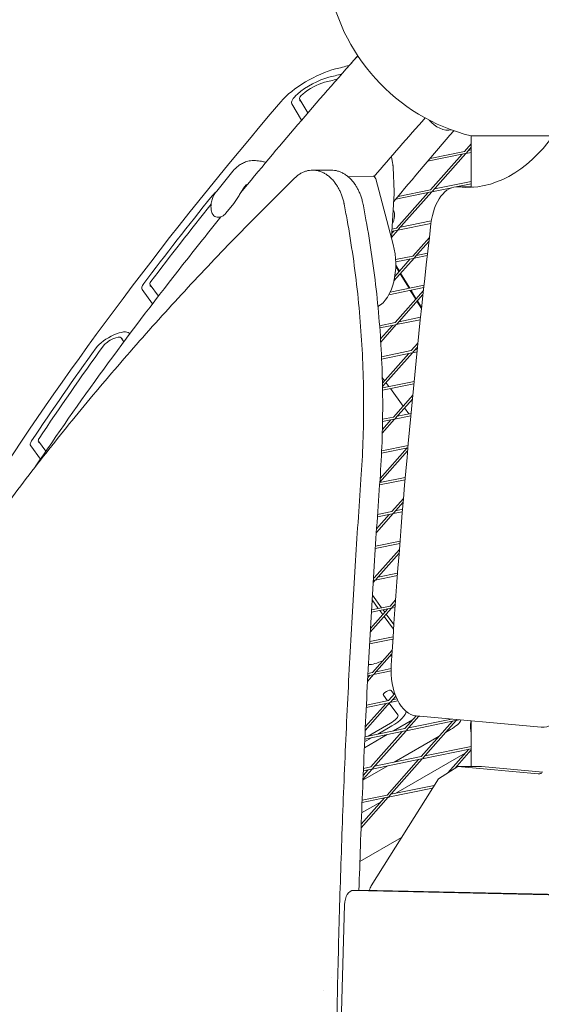
# Model space of a CAD drawing. Units: millimetres. Extents: x -5082 to 9699, y -5301 to 5772.
# Drawn here: x -1612 to -1271, y 1539 to 2184 of the extents above; entities that cross this region are included whole.
import ezdxf

# ---------------------------------------------------------------- set-up
doc = ezdxf.new("R2010")
doc.units = ezdxf.units.MM
doc.header["$MEASUREMENT"] = 0
doc.layers.add('BEM-SI-MIN', color=7, linetype='Continuous')
doc.dimstyles.new('Europa 1-100', dxfattribs={"dimscale": 50, "dimtxt": 3.5, "dimasz": 4, "dimexe": 2, "dimexo": 3, "dimgap": 2, "dimtad": 0, "dimlfac": 0.001, "dimzin": 0, "dimtxsty": 'Standard', "dimcen": 0, "dimadec": 0, "dimazin": 0, "dimtfac": 1, "dimtofl": 0, "dimtmove": 0, "dimatfit": 3, "dimfxl": 2, "dimfxlon": 1, "dimtolj": 1, "dimtzin": 0, "dimlwd": -1, "dimlwe": -1, "dimarcsym": 0})

# ---------------------------------------------------------------- blocks, each defined once
blk = doc.blocks.new('*D1')
at = {"layer": 'BEM-SI-MIN', "color": 0, "transparency": 16777216}
for p, q in [((-1889.94, -4394), (-1889.94, -4594)), ((7698.59, -4394), (7698.59, -4594)), ((-1689.94, -4494), (2439.74, -4494)), ((7498.59, -4494), (3368.91, -4494))]:
    blk.add_line(p, q, dxfattribs=at)
for points in [[(-1689.94, -4460.66), (-1689.94, -4527.33), (-1889.94, -4494)], [(7498.59, -4460.66), (7498.59, -4527.33), (7698.59, -4494)]]:
    blk.add_solid(points, dxfattribs=at)
at = {"layer": 'Defpoints', "color": 0, "transparency": 16777216}
for p in [(7698.59, 3468.38), (-1889.94, 1400.97), (7698.59, -4494)]:
    blk.add_point(p, dxfattribs=at)
at = {"layer": 'BEM-SI-MIN', "color": 0, "transparency": 16777216, "insert": (2904.33, -4494), "char_height": 175, "attachment_point": 5}
blk.add_mtext('\\A1;9,59m', dxfattribs=at)
blk = doc.blocks.new('*D2')
at = {"layer": 'BEM-SI-MIN', "color": 0, "transparency": 16777216}
for p, q in [((-3389.94, -5068), (-3389.94, -5268)), ((9698.59, -5068), (9698.59, -5268)), ((-3189.94, -5168), (2645.99, -5168)), ((9498.59, -5168), (3662.66, -5168))]:
    blk.add_line(p, q, dxfattribs=at)
for points in [[(-3189.94, -5134.66), (-3189.94, -5201.33), (-3389.94, -5168)], [(9498.59, -5134.66), (9498.59, -5201.33), (9698.59, -5168)]]:
    blk.add_solid(points, dxfattribs=at)
at = {"layer": 'Defpoints', "color": 0, "transparency": 16777216}
for p in [(9698.59, 3870.23), (-3389.94, 1400.97), (-3389.94, -5168)]:
    blk.add_point(p, dxfattribs=at)
at = {"layer": 'BEM-SI-MIN', "color": 0, "transparency": 16777216, "insert": (3154.33, -5168), "char_height": 175, "attachment_point": 5}
blk.add_mtext('\\A1;13,09m', dxfattribs=at)
blk = doc.blocks.new('*D3')
at = {"layer": 'BEM-SI-MIN', "color": 0, "transparency": 16777216}
for p, q in [((-4361, 4272.08), (-4561, 4272.08)), ((-4461, 4072.08), (-4461, 1823.41)), ((-4461, -1325.26), (-4461, 923.41)), ((-4361, -1525.26), (-4561, -1525.26))]:
    blk.add_line(p, q, dxfattribs=at)
for points in [[(-4494.34, 4072.08), (-4427.67, 4072.08), (-4461, 4272.08)], [(-4494.34, -1325.26), (-4427.67, -1325.26), (-4461, -1525.26)]]:
    blk.add_solid(points, dxfattribs=at)
at = {"layer": 'Defpoints', "color": 0, "transparency": 16777216}
for p in [(7681.74, 4272.08), (-4461, -1525.26), (-160.42, -1525.26)]:
    blk.add_point(p, dxfattribs=at)
at = {"layer": 'BEM-SI-MIN', "color": 0, "transparency": 16777216, "insert": (-4461, 1373.41), "char_height": 175, "attachment_point": 5, "rotation": 90}
blk.add_mtext('\\A1;5,80m', dxfattribs=at)
blk = doc.blocks.new('*D4')
at = {"layer": 'BEM-SI-MIN', "color": 0, "transparency": 16777216}
for p, q in [((-4867, 5772.08), (-5067, 5772.08)), ((-4967, 5572.08), (-4967, 1804.62)), ((-4967, -2833.67), (-4967, 933.79)), ((-4867, -3033.67), (-5067, -3033.67))]:
    blk.add_line(p, q, dxfattribs=at)
for points in [[(-5000.34, 5572.08), (-4933.67, 5572.08), (-4967, 5772.08)], [(-5000.34, -2833.67), (-4933.67, -2833.67), (-4967, -3033.67)]]:
    blk.add_solid(points, dxfattribs=at)
at = {"layer": 'Defpoints', "color": 0, "transparency": 16777216}
for p in [(5141.58, 5772.08), (-4967, -3033.67), (-2.86, -3033.67)]:
    blk.add_point(p, dxfattribs=at)
at = {"layer": 'BEM-SI-MIN', "color": 0, "transparency": 16777216, "insert": (-4967, 1369.21), "char_height": 175, "attachment_point": 5, "rotation": 90}
blk.add_mtext('\\A1;8,81m', dxfattribs=at)

msp = doc.modelspace()

# ---------------------------------------------------------------- linework, layer by layer
at = {"color": 7, "lineweight": 0}
for p, q in [((-1427.884, 2117.964), (-1434.341, 2128.53)), ((-1429.154, 2131.544), (-1423.776, 2122.745)), ((-1316.892, 2107.618), (-1316.892, 2074.253)), ((-1321.25, 2097.536), (-1316.892, 2102.451)), ((-1345.483, 2091.046), (-1320.95, 2096.067)), ((-1343.91, 2092.899), (-1321.25, 2097.536)), ((-1343.504, 2072.441), (-1322.909, 2095.666)), ((-1342.382, 2071.446), (-1320.46, 2096.167)), ((-1320.46, 2096.167), (-1316.892, 2096.897)), ((-1320.128, 2096.541), (-1316.892, 2100.19)), ((-1318.801, 2098.038), (-1316.892, 2098.428)), ((-1483.44, 2071.586), (-1472.882, 2084.491)), ((-1420.698, 2085.252), (-1408.483, 2085.252)), ((-1381.078, 2081.347), (-1397.443, 2080.917)), ((-1368.045, 2087.27), (-1367.398, 2071)), ((-1367.946, 2036.55), (-1379.442, 2079.545)), ((-1341.055, 2072.942), (-1316.892, 2077.887)), ((-1326.982, 2074.291), (-1316.892, 2076.356)), ((-1369.163, 2041.103), (-1367.408, 2069.997)), ((-1366.269, 2066.251), (-1343.203, 2070.971)), ((-1365.757, 2047.345), (-1345.163, 2070.57)), ((-1364.741, 2068.095), (-1343.504, 2072.441)), ((-1364.635, 2046.35), (-1342.713, 2071.072)), ((-1342.713, 2071.072), (-1329.53, 2073.769)), ((-1318.065, 2074.321), (-1326.203, 2074.321)), ((-1477.48, 2057.049), (-1472.291, 2063.392)), ((-1364.967, 2045.976), (-1343.273, 2050.416)), ((-1363.308, 2047.847), (-1343.057, 2051.991)), ((-1369.154, 2041.254), (-1364.967, 2045.976)), ((-1369.007, 2043.681), (-1367.416, 2045.475)), ((-1368.916, 2045.168), (-1365.457, 2045.876)), ((-1368.822, 2046.718), (-1365.757, 2047.345)), ((-1355.151, 2028.974), (-1344.344, 2041.162)), ((-1354.029, 2027.979), (-1344.641, 2038.565)), ((-1352.702, 2029.476), (-1345.507, 2030.948)), ((-1367.478, 2012.812), (-1354.361, 2027.605)), ((-1366.92, 2015.702), (-1356.81, 2027.104)), ((-1366.384, 2026.676), (-1355.151, 2028.974)), ((-1366.319, 2025.158), (-1354.85, 2027.505)), ((-1354.361, 2027.605), (-1345.684, 2029.381)), ((-1364.239, 2018.726), (-1366.32, 2022.129)), ((-1366.302, 2022.959), (-1363.928, 2019.076)), ((-1357.637, 2007.924), (-1363.421, 2017.387)), ((-1363.11, 2017.738), (-1357.171, 2008.02)), ((-1525.335, 1997.841), (-1532.162, 2007.146)), ((-1527.006, 2010.207), (-1521.555, 2002.778)), ((-1370.793, 2003.701), (-1348.01, 2008.363)), ((-1369.944, 2005.406), (-1347.84, 2009.929)), ((-1366.798, 1985.508), (-1348.217, 2006.462)), ((-1353.265, 2000.77), (-1356.806, 2006.563)), ((-1356.339, 2006.659), (-1352.954, 2001.12)), ((-1365.676, 1984.513), (-1348.495, 2003.888)), ((-1349.49, 1994.594), (-1352.447, 1999.432)), ((-1352.136, 1999.782), (-1349.412, 1995.326)), ((-1376.862, 1983.448), (-1366.798, 1985.508)), ((-1366.008, 1984.139), (-1350.253, 1987.363)), ((-1364.349, 1986.009), (-1350.089, 1988.927)), ((-1540.769, 1978.522), (-1540.357, 1977.96)), ((-1376.748, 1981.941), (-1366.498, 1984.038)), ((-1376.256, 1974.842), (-1368.457, 1983.637)), ((-1376.124, 1972.731), (-1366.008, 1984.139)), ((-1544.087, 1972.955), (-1545.925, 1975.46)), ((-1356.192, 1967.137), (-1351.838, 1972.047)), ((-1375.608, 1963.163), (-1356.192, 1967.137)), ((-1375.539, 1961.647), (-1355.891, 1965.667)), ((-1374.977, 1943.691), (-1355.401, 1965.768)), ((-1355.401, 1965.768), (-1352.413, 1966.379)), ((-1355.07, 1966.142), (-1352.098, 1969.493)), ((-1353.743, 1967.638), (-1352.255, 1967.943)), ((-1375.021, 1945.903), (-1357.851, 1965.266)), ((-1373.638, 1947.463), (-1375.106, 1949.465)), ((-1374.961, 1942.754), (-1354.338, 1946.975)), ((-1370.807, 1943.605), (-1372.73, 1946.226)), ((-1374.937, 1941.228), (-1354.49, 1945.413)), ((-1361.459, 1930.865), (-1369.83, 1942.273)), ((-1367.839, 1923.67), (-1355.214, 1937.908)), ((-1366.717, 1922.675), (-1355.456, 1935.374)), ((-1357.703, 1925.745), (-1360.552, 1929.628)), ((-1375.113, 1913.207), (-1367.049, 1922.301)), ((-1375.054, 1915.534), (-1369.498, 1921.8)), ((-1374.953, 1920.684), (-1367.538, 1922.201)), ((-1374.93, 1922.219), (-1367.839, 1923.67)), ((-1367.049, 1922.301), (-1356.485, 1924.463)), ((-1365.39, 1924.172), (-1356.339, 1926.024)), ((-1356.516, 1924.128), (-1356.726, 1924.414)), ((-1599.939, 1907.834), (-1595.153, 1901.312)), ((-1598.712, 1896.073), (-1605.095, 1904.773)), ((-1376.742, 1881.038), (-1358.577, 1901.522)), ((-1376.566, 1883.498), (-1358.891, 1903.429)), ((-1375.597, 1900.01), (-1358.398, 1903.53)), ((-1375.527, 1901.556), (-1358.258, 1905.09)), ((-1376.873, 1879.208), (-1360.23, 1882.614)), ((-1376.762, 1880.762), (-1360.096, 1884.172)), ((-1368.88, 1861.833), (-1361.261, 1870.426)), ((-1367.758, 1860.838), (-1361.468, 1867.93)), ((-1366.431, 1862.334), (-1361.853, 1863.271)), ((-1379.014, 1848.144), (-1368.089, 1860.464)), ((-1378.851, 1850.589), (-1370.539, 1859.963)), ((-1378.326, 1858.369), (-1368.579, 1860.364)), ((-1378.22, 1859.922), (-1368.88, 1861.833)), ((-1368.089, 1860.464), (-1361.981, 1861.714)), ((-1380.527, 1818.367), (-1363.944, 1837.068)), ((-1379.71, 1837.544), (-1363.651, 1840.831)), ((-1379.609, 1839.096), (-1363.53, 1842.387)), ((-1379.405, 1817.371), (-1364.135, 1834.591)), ((-1380.929, 1818.284), (-1380.527, 1818.367)), ((-1379.737, 1816.997), (-1365.242, 1819.964)), ((-1378.078, 1818.868), (-1365.126, 1821.518)), ((-1381.103, 1815.457), (-1379.737, 1816.997)), ((-1381.024, 1816.734), (-1380.226, 1816.897)), ((-1381.616, 1807.005), (-1375.618, 1798.83)), ((-1383.015, 1782.969), (-1369.13, 1798.626)), ((-1382.878, 1785.384), (-1371.579, 1798.125)), ((-1382.271, 1795.937), (-1369.62, 1798.526)), ((-1382.18, 1797.487), (-1369.921, 1799.996)), ((-1377.727, 1798.398), (-1381.799, 1803.948)), ((-1369.921, 1799.996), (-1366.409, 1803.957)), ((-1369.13, 1798.626), (-1366.752, 1799.113)), ((-1368.798, 1799.001), (-1366.584, 1801.498)), ((-1367.472, 1800.497), (-1366.643, 1800.667)), ((-1374.834, 1794.455), (-1376.75, 1797.067)), ((-1374.641, 1797.499), (-1373.506, 1795.952)), ((-1367.745, 1784.794), (-1373.926, 1793.218)), ((-1372.599, 1794.715), (-1367.538, 1787.818)), ((-1383.365, 1776.703), (-1368.08, 1779.831)), ((-1383.45, 1775.154), (-1368.184, 1778.279)), ((-1381.568, 1756.529), (-1368.66, 1771.086)), ((-1380.446, 1755.534), (-1368.819, 1768.645)), ((-1369.223, 1767.455), (-1370.559, 1766.683)), ((-1384.754, 1750.675), (-1380.777, 1755.16)), ((-1384.63, 1753.076), (-1383.227, 1754.659)), ((-1384.562, 1754.385), (-1381.267, 1755.06)), ((-1384.482, 1755.933), (-1381.568, 1756.529)), ((-1380.777, 1755.16), (-1369.392, 1757.49)), ((-1379.119, 1757.03), (-1369.386, 1759.022)), ((-1371.703, 1738.007), (-1374.424, 1741.715)), ((-1370.962, 1738.158), (-1366.938, 1742.695)), ((-1369.839, 1737.163), (-1366.346, 1741.102)), ((-1369.268, 1744.776), (-1367.378, 1742.2)), ((-1366.47, 1740.963), (-1366.06, 1740.403)), ((-1386.326, 1718.571), (-1370.171, 1736.789)), ((-1386.215, 1720.957), (-1372.62, 1736.288)), ((-1385.608, 1733.63), (-1370.661, 1736.689)), ((-1385.533, 1735.176), (-1370.962, 1738.158)), ((-1364.967, 1728.825), (-1370.521, 1736.395)), ((-1370.171, 1736.789), (-1364.864, 1737.875)), ((-1368.512, 1738.66), (-1365.554, 1739.265)), ((-1360.355, 1719.787), (-1352.982, 1728.102)), ((-1359.233, 1718.792), (-1351.127, 1727.933)), ((-1352.88, 1728.093), (-1271.124, 1720.669)), ((-1351.252, 1727.793), (-1351.024, 1727.924)), ((-1384.255, 1714.896), (-1369.816, 1723.233)), ((-1368.816, 1721.501), (-1378.059, 1716.164)), ((-1367.732, 1718.278), (-1355.36, 1725.421)), ((-1359.565, 1718.418), (-1327.195, 1725.042)), ((-1357.906, 1720.289), (-1329.947, 1726.01)), ((-1349.749, 1701.416), (-1329.154, 1724.642)), ((-1348.627, 1700.421), (-1326.705, 1725.143)), ((-1326.705, 1725.143), (-1324.765, 1725.54)), ((-1326.373, 1725.517), (-1326.235, 1725.673)), ((-1317.402, 1721.073), (-1317.402, 1721.073)), ((-1316.892, 1724.825), (-1316.892, 1694.916)), ((-1386.844, 1707.244), (-1371.84, 1715.906)), ((-1386.588, 1712.888), (-1360.055, 1718.318)), ((-1386.517, 1714.433), (-1360.355, 1719.787)), ((-1382.609, 1694.692), (-1362.014, 1717.917)), ((-1381.486, 1693.697), (-1359.565, 1718.418)), ((-1367.348, 1697.815), (-1337.831, 1714.857)), ((-1333.723, 1717.229), (-1330.453, 1719.116)), ((-1316.894, 1708.14), (-1316.894, 1716.595)), ((-1382.167, 1713.793), (-1386.665, 1711.196)), ((-1347.3, 1701.918), (-1316.892, 1708.14)), ((-1380.16, 1695.193), (-1349.749, 1701.416)), ((-1320.843, 1703.682), (-1366.164, 1677.516)), ((-1348.958, 1700.047), (-1316.892, 1706.609)), ((-1332.259, 1690.809), (-1318.548, 1706.271)), ((-1327.771, 1693.609), (-1316.892, 1705.877)), ((-1387.761, 1686.029), (-1371.456, 1695.443)), ((-1387.437, 1693.704), (-1382.609, 1694.692)), ((-1381.818, 1693.323), (-1349.448, 1699.947)), ((-1372.002, 1676.321), (-1351.408, 1699.546)), ((-1370.88, 1675.326), (-1348.958, 1700.047)), ((-1338.458, 1686.941), (-1325.676, 1694.916)), ((-1310.214, 1694.916), (-1325.676, 1694.916)), ((-1325.676, 1694.916), (-1273.273, 1690.157)), ((-1270.16, 1691.279), (-1310.214, 1694.916)), ((-1387.735, 1686.65), (-1381.818, 1693.323)), ((-1387.636, 1689.023), (-1384.267, 1692.821)), ((-1387.503, 1692.159), (-1382.308, 1693.222)), ((-1382.347, 1616.809), (-1338.458, 1686.941)), ((-1369.553, 1676.822), (-1341.153, 1682.634)), ((-1388.291, 1672.987), (-1372.002, 1676.321)), ((-1371.212, 1674.952), (-1342.252, 1680.878)), ((-1388.985, 1654.909), (-1371.212, 1674.952)), ((-1388.897, 1657.269), (-1373.661, 1674.45)), ((-1375.956, 1671.862), (-1388.621, 1664.55)), ((-1388.353, 1671.444), (-1371.702, 1674.851)), ((-1370.272, 1675.144), (-1371.848, 1674.234)), ((-1362.455, 1648.596), (-1389.766, 1632.827)), ((-1378.558, 1613.925), (-1394.02, 1613.925)), ((-975.885, 1604.366), (-1393.943, 1613.924)), ((-960.422, 1604.366), (-1378.48, 1613.924)), ((-1399.824, 1604.434), (-1401.896, 1534.475)), ((-1408.627, 1557.027), (-1408.627, 1557.027)), ((-1413.627, 1548.367), (-1413.627, 1548.367))]:
    msp.add_line(p, q, dxfattribs=at)
for centre, radius, start, end in [((-1286.896, 2228.966), 125, 343.879743, 256.116128), ((-1377.39, 2070.603), 10, 356.52448, 2.277746)]:
    msp.add_arc(centre, radius, start, end, dxfattribs=at)
at = {"color": 7, "lineweight": 0, "extrusion": (0, 0, -1)}
for centre, major_axis, ratio, start_param, end_param in [((-1310.01, 2268.969), (-186.195, -107.501), 0.3333362, -0.9059722, -0.8516303), ((-1419.061, 2135.06), (17.32, 10), 0.3333362, -2.0941992, -0.8516303), ((-1310.01, 2268.969), (-200.051, -115.501), 0.3333362, -0.8979748, -0.8516303), ((-1423.101, 2135.061), (-11.258, -6.5), 0.3333362, -0.0083381, 1.0473935), ((-1336.183, 2122.563), (-10.167, 8.805), 0.6793706, -2.6691106, -1.3243858), ((-1319.45, 2228.956), (0.001, -155), 0.5811261, -0.6738171, 0.062864), ((-1476.489, 2070.829), (11.258, 6.5), 0.3333362, -2.432454, -2.1042247), ((-1318.064, 2044.321), (0, 30), 0.5811261, 0, 0.062864), ((502.813, 2565.758), (2249.667, 1298.861), 0.3333362, -2.4732822, -2.432454), ((-1520.99, 2013.779), (-11.258, -6.5), 0.3333362, -0.0365929, 0.6683104), ((-1551.941, 1971.889), (11.258, 6.5), 0.3333362, -2.5036847, -0.0365929), ((502.813, 2565.758), (2249.667, 1298.861), 0.3333362, -2.5483107, -2.5036847), ((-1593.923, 1911.406), (-11.258, -6.5), 0.3333362, -0.0365929, 0.5932819), ((-1371.389, 1771.208), (-11.258, -6.5), 0.3333362, -1.6009618, -1.5708012), ((-1374.856, 1769.206), (-11.258, -6.5), 0.3333362, -1.4076504, -0.4314144), ((-1371.846, 1743.246), (-2.598, -1.5), 0.3333362, -0.0365929, 3.1049997), ((-1370.983, 1725.254), (11.258, 6.5), 0.3333362, 0.1717545, 1.5707915), ((-1378.393, 1609.481), (0, 10), 0.5811261, -1.1102936, -0.7483824)]:
    msp.add_ellipse(centre, major_axis=major_axis, ratio=ratio, start_param=start_param, end_param=end_param, dxfattribs=at)
at = {"color": 7, "lineweight": 0}
for centre, major_axis, ratio, start_param, end_param in [((-1419.061, 2135.06), (-25.981, -15), 0.3333362, -2.2899623, -0.7535991), ((-1310.01, 2268.969), (194.855, 112.501), 0.3333362, -2.2899623, -2.2408047), ((-1419.061, 2135.06), (-12.124, -7), 0.3333362, -2.2899623, -1.0473935), ((-1423.101, 2135.061), (-6.062, -3.5), 0.3333362, -1.0473935, 0.0083381), ((502.813, 2565.758), (-2258.327, -1303.861), 0.3333362, -0.7535991, -0.3912361), ((-1336.183, 2122.563), (10.167, -8.805), 0.6793706, -1.8172069, -0.4724821), ((-1286.892, 2107.618), (-30, 0), 0.0000001, -0.0029754, 2.4673904), ((-1380.999, 2078.348), (-0.079, 2.999), 0.5735754, -1.1753836, 0), ((-1326.203, 2044.321), (0, 30), 0.5811261, -0.062864, 1.3728854), ((-1311.312, 2228.956), (0.001, -155), 0.5811261, -0.062864, -0.0451898), ((502.813, 2565.758), (-2244.471, -1295.861), 0.3333362, -0.7045016, -0.6683104), ((538.221, 1400.956), (0.022, -3302.161), 0.5811261, -1.7687072, -1.6801491), ((-1383.516, 2024.582), (0.788, -29.99), 0.5735754, 0.2842437, 1.966209), ((-1520.99, 2013.779), (-6.062, -3.5), 0.3333362, -0.6683104, 0.0365929), ((-1551.941, 1971.889), (6.062, 3.5), 0.3333362, 0.0365929, 2.5036847), ((502.813, 2565.758), (-2244.471, -1295.861), 0.3333362, -0.6379079, -0.5932819), ((-1593.923, 1911.406), (-6.062, -3.5), 0.3333362, -0.5932819, 0.0365929), ((-1351.962, 1758.051), (0, -30), 0.5811261, -1.6801491, -0.0527224), ((-1370.983, 1725.254), (6.062, 3.5), 0.3333362, -1.5707915, 0.0365929), ((-1332.12, 1722.003), (8.66, 5), 0.3333362, -1.5707915, -0.4125131), ((-1270.206, 1750.627), (0, -30), 0.5811261, -0.0527224, 0.3612881), ((-1272.967, 1700.143), (0, -10), 0.5811261, -0.0527224, 0.3612881), ((-1394.02, 1603.925), (0, 10), 0.5811261, -0.0132892, 1.5198528), ((-1378.558, 1603.925), (0, 10), 0.5811261, -0.0132892, 0)]:
    msp.add_ellipse(centre, major_axis=major_axis, ratio=ratio, start_param=start_param, end_param=end_param, dxfattribs=at)
for points in [[(-1391.163, 2160.022), (-1417.929, 2129.901), (-1443.496, 2100.008), (-1467.818, 2070.394)], [(-1391.165, 2160.025), (-1393.009, 2157.949), (-1394.848, 2155.875), (-1396.681, 2153.801)], [(-1347.017, 2119.374), (-1358.38, 2106.579), (-1369.515, 2093.832), (-1380.42, 2081.141)], [(-1328.363, 2111.045), (-1341.846, 2095.437), (-1354.976, 2079.909), (-1367.744, 2064.469)], [(-1368.237, 2089.228), (-1368.239, 2089.246), (-1368.242, 2089.264), (-1368.244, 2089.283)], [(-1368.052, 2087.398), (-1368.049, 2087.355), (-1368.047, 2087.313), (-1368.045, 2087.27)], [(-1317.007, 1717.118), (-1316.971, 1716.938), (-1316.933, 1716.761), (-1316.892, 1716.586)]]:
    msp.add_open_spline(points, degree=3, dxfattribs=at)
for points, knots in [([(-1428.948, 2130.447), (-1428.948, 2130.447), (-1428.939, 2130.474), (-1428.918, 2130.626), (-1428.908, 2130.803), (-1428.994, 2131.198), (-1429.063, 2131.387), (-1429.164, 2131.561)], [2.79190692, 2.79190692, 2.79190692, 2.79190692, 2.88774385, 2.88774385, 3.03545979, 3.03545979, 3.1415878, 3.1415878, 3.1415878, 3.1415878]), ([(-1472.882, 2084.491), (-1472.408, 2085.07), (-1471.897, 2085.642), (-1470.772, 2086.767), (-1470.16, 2087.318), (-1468.811, 2088.376), (-1468.078, 2088.881), (-1466.442, 2089.816), (-1465.539, 2090.245), (-1463.536, 2090.952), (-1462.436, 2091.228), (-1461.25, 2091.37)], [23.3525539, 23.3525539, 23.3525539, 23.3525539, 24.7621996, 24.7621996, 26.1718454, 26.1718454, 27.5814911, 27.5814911, 28.9911368, 28.9911368, 30.4007826, 30.4007826, 30.4007826, 30.4007826]), ([(-1461.25, 2091.37), (-1459.784, 2091.545), (-1458.408, 2091.542), (-1455.762, 2091.328), (-1454.49, 2091.115), (-1452.591, 2090.672), (-1451.95, 2090.499), (-1451.312, 2090.306)], [0, 0, 0, 0, 3.2791082, 3.2791082, 6.5582164, 6.5582164, 8.2486844, 8.2486844, 8.2486844, 8.2486844]), ([(-1369.312, 2093.996), (-1369.081, 2093.257), (-1368.878, 2092.508), (-1368.517, 2090.936), (-1368.363, 2090.111), (-1368.244, 2089.283)], [0.64046243, 0.64046243, 0.64046243, 0.64046243, 0.83227619, 0.83227619, 1.04034524, 1.04034524, 1.04034524, 1.04034524]), ([(-1368.237, 2089.228), (-1368.221, 2089.106), (-1368.207, 2088.984), (-1368.178, 2088.74), (-1368.165, 2088.618), (-1368.139, 2088.374), (-1368.126, 2088.252), (-1368.103, 2088.008), (-1368.092, 2087.886), (-1368.071, 2087.642), (-1368.061, 2087.52), (-1368.052, 2087.398)], [4.980574757, 4.980574757, 4.980574757, 4.980574757, 4.990350551, 4.990350551, 5.000126345, 5.000126345, 5.009902139, 5.009902139, 5.019677933, 5.019677933, 5.029453727, 5.029453727, 5.029453727, 5.029453727]), ([(-1400.088, 2063.065), (-1400.131, 2063.286), (-1400.176, 2063.507), (-1400.42, 2064.649), (-1400.648, 2065.556), (-1401.162, 2067.323), (-1401.447, 2068.184), (-1402.068, 2069.849), (-1402.404, 2070.653), (-1403.114, 2072.192), (-1403.488, 2072.927), (-1404.266, 2074.321), (-1404.668, 2074.98), (-1405.589, 2076.369), (-1406.131, 2077.107), (-1407.269, 2078.501), (-1407.864, 2079.157), (-1409.098, 2080.376), (-1409.736, 2080.939), (-1411.046, 2081.965), (-1411.716, 2082.428), (-1413.079, 2083.249), (-1413.771, 2083.607), (-1415.164, 2084.217), (-1415.865, 2084.469), (-1417.265, 2084.867), (-1417.964, 2085.013), (-1419.345, 2085.206), (-1420.029, 2085.252), (-1421.361, 2085.252), (-1422.036, 2085.207), (-1423.398, 2085.017), (-1424.085, 2084.873), (-1425.458, 2084.479), (-1426.144, 2084.231), (-1427.504, 2083.626), (-1428.177, 2083.271), (-1429.499, 2082.456), (-1430.149, 2081.996), (-1431.279, 2081.082), (-1431.767, 2080.648), (-1432.242, 2080.184)], [7.7409202, 7.7409202, 7.7409202, 7.7409202, 8.4107248, 8.4107248, 11.2142997, 11.2142997, 14.0178746, 14.0178746, 16.8214496, 16.8214496, 19.6250245, 19.6250245, 22.4285994, 22.4285994, 25.9329695, 25.9329695, 29.4373396, 29.4373396, 32.9417097, 32.9417097, 36.4460798, 36.4460798, 39.9504499, 39.9504499, 43.45482, 43.45482, 46.9591901, 46.9591901, 50.4635602, 50.4635602, 53.9344276, 53.9344276, 57.4052949, 57.4052949, 60.8761623, 60.8761623, 64.3470297, 64.3470297, 67.817897, 67.817897, 70.5581723, 70.5581723, 70.5581723, 70.5581723]), ([(-1408.483, 2085.252), (-1407.809, 2085.252), (-1407.121, 2085.206), (-1405.729, 2085.013), (-1405.025, 2084.867), (-1403.615, 2084.468), (-1402.908, 2084.217), (-1401.504, 2083.606), (-1400.807, 2083.248), (-1399.435, 2082.426), (-1398.759, 2081.963), (-1397.439, 2080.936), (-1396.796, 2080.372), (-1395.553, 2079.151), (-1394.953, 2078.495), (-1393.806, 2077.099), (-1393.259, 2076.36), (-1392.332, 2074.97), (-1391.928, 2074.312), (-1391.146, 2072.919), (-1390.769, 2072.185), (-1390.055, 2070.647), (-1389.718, 2069.843), (-1389.093, 2068.179), (-1388.805, 2067.319), (-1388.289, 2065.553), (-1388.059, 2064.647), (-1387.814, 2063.506), (-1387.769, 2063.286), (-1387.725, 2063.065)], [150.9779562, 150.9779562, 150.9779562, 150.9779562, 154.491187, 154.491187, 158.0044944, 158.0044944, 161.5178018, 161.5178018, 165.0311093, 165.0311093, 168.5444167, 168.5444167, 172.0577241, 172.0577241, 175.5710315, 175.5710315, 179.0843389, 179.0843389, 181.8877586, 181.8877586, 184.6911782, 184.6911782, 187.4945978, 187.4945978, 190.2980174, 190.2980174, 193.101437, 193.101437, 193.7693571, 193.7693571, 193.7693571, 193.7693571]), ([(-1432.242, 2080.184), (-1444.05, 2068.645), (-1455.727, 2056.967), (-1479.081, 2033.039), (-1490.749, 2020.782), (-1513.661, 1996.076), (-1524.906, 1983.627), (-1546.907, 1958.588), (-1557.664, 1945.999), (-1578.629, 1920.732), (-1588.837, 1908.055), (-1608.655, 1882.663), (-1618.263, 1869.948), (-1636.833, 1844.533), (-1645.795, 1831.832), (-1663.031, 1806.494), (-1671.305, 1793.856), (-1687.132, 1768.691), (-1694.687, 1756.163), (-1709.049, 1731.258), (-1715.858, 1718.883), (-1728.708, 1694.33), (-1734.749, 1682.153), (-1746.052, 1658.039), (-1751.314, 1646.102), (-1761.051, 1622.508), (-1765.526, 1610.851), (-1773.693, 1587.855), (-1777.384, 1576.516), (-1783.992, 1554.191), (-1786.909, 1543.204), (-1791.904, 1521.962), (-1794.007, 1511.695), (-1795.766, 1501.621)], [2.0682024, 2.0682024, 2.0682024, 2.0682024, 73.6364333, 73.6364333, 147.2728667, 147.2728667, 220.9093, 220.9093, 294.5457333, 294.5457333, 368.1821667, 368.1821667, 441.8186, 441.8186, 515.4550333, 515.4550333, 589.0914666, 589.0914666, 662.7279, 662.7279, 736.3643333, 736.3643333, 810.0007666, 810.0007666, 883.6372, 883.6372, 957.2736333, 957.2736333, 1030.9100666, 1030.9100666, 1104.5465, 1104.5465, 1175.8228887, 1175.8228887, 1175.8228887, 1175.8228887]), ([(-1463.932, 2075.932), (-1464.498, 2075.24), (-1465.06, 2074.499), (-1466.163, 2072.948), (-1466.704, 2072.142), (-1467.776, 2070.471), (-1468.304, 2069.613), (-1469.371, 2067.855), (-1469.91, 2066.95), (-1471.018, 2065.164), (-1471.557, 2064.289), (-1472.291, 2063.392)], [-15.6417697, -15.6417697, -15.6417697, -15.6417697, -12.5134158, -12.5134158, -9.3850618, -9.3850618, -6.2567079, -6.2567079, -3.1283539, -3.1283539, 0, 0, 0, 0]), ([(-1483.44, 2071.586), (-1483.979, 2070.927), (-1484.501, 2070.196), (-1485.455, 2068.573), (-1485.887, 2067.679), (-1486.584, 2065.758), (-1486.847, 2064.731), (-1487.149, 2062.641), (-1487.188, 2061.583), (-1487.054, 2059.529), (-1486.883, 2058.535), (-1486.635, 2057.61)], [7.0482531, 7.0482531, 7.0482531, 7.0482531, 8.5793445, 8.5793445, 10.1104359, 10.1104359, 11.6415273, 11.6415273, 13.1726187, 13.1726187, 14.7037101, 14.7037101, 14.7037101, 14.7037101]), ([(-1389.061, 1882.775), (-1389.056, 1882.844), (-1389.051, 1882.913), (-1388.468, 1891.105), (-1388.037, 1899.22), (-1387.464, 1915.396), (-1387.323, 1923.457), (-1387.323, 1931.47), (-1387.323, 1939.483), (-1387.465, 1947.544), (-1388.037, 1963.72), (-1388.469, 1971.835), (-1389.624, 1988.081), (-1390.348, 1996.212), (-1392.088, 2012.449), (-1393.103, 2020.556), (-1395.418, 2036.708), (-1396.717, 2044.754), (-1398.774, 2056.199), (-1399.418, 2059.637), (-1400.088, 2063.065)], [-48.28294, -48.28294, -48.28294, -48.28294, -48.0792809, -48.0792809, -24.0396404, -24.0396404, 0, 0, 0, 24.0396404, 24.0396404, 48.0792809, 48.0792809, 72.1189213, 72.1189213, 96.1585617, 96.1585617, 120.1982021, 120.1982021, 130.5580194, 130.5580194, 130.5580194, 130.5580194]), ([(-1387.725, 2063.065), (-1387.051, 2059.637), (-1386.401, 2056.199), (-1384.33, 2044.756), (-1383.021, 2036.711), (-1380.69, 2020.56), (-1379.667, 2012.454), (-1377.915, 1996.217), (-1377.185, 1988.087), (-1376.021, 1971.841), (-1375.587, 1963.725), (-1375.01, 1947.547), (-1374.867, 1939.485), (-1374.867, 1931.47), (-1374.867, 1923.455), (-1375.009, 1915.394), (-1375.586, 1899.216), (-1376.021, 1891.1), (-1376.608, 1882.91), (-1376.612, 1882.843), (-1376.617, 1882.776)], [-130.5848198, -130.5848198, -130.5848198, -130.5848198, -120.2212015, -120.2212015, -96.1769612, -96.1769612, -72.1327209, -72.1327209, -48.0884806, -48.0884806, -24.0442403, -24.0442403, 0, 0, 0, 24.0442403, 24.0442403, 48.0884806, 48.0884806, 48.2868369, 48.2868369, 48.2868369, 48.2868369]), ([(-1486.635, 2057.61), (-1486.493, 2057.082), (-1486.228, 2056.513), (-1485.493, 2055.591), (-1485.063, 2055.225), (-1484.137, 2054.689), (-1483.646, 2054.523), (-1482.631, 2054.336), (-1482.125, 2054.347), (-1481.019, 2054.503), (-1480.47, 2054.703), (-1479.429, 2055.235), (-1478.946, 2055.577), (-1478.139, 2056.301), (-1477.807, 2056.65), (-1477.48, 2057.049)], [23.8819096, 23.8819096, 23.8819096, 23.8819096, 25.061431, 25.061431, 26.0621789, 26.0621789, 27.1025138, 27.1025138, 28.3745888, 28.3745888, 30.2171913, 30.2171913, 32.1493104, 32.1493104, 33.5425054, 33.5425054, 33.5425054, 33.5425054]), ([(-1367.196, 2057.061), (-1367.138, 2056.419), (-1367.124, 2055.729), (-1367.218, 2054.308), (-1367.327, 2053.578), (-1367.667, 2052.155), (-1367.898, 2051.464), (-1368.314, 2050.485), (-1368.469, 2050.161), (-1368.632, 2049.852)], [0.3590856, 0.3590856, 0.3590856, 0.3590856, 0.7766307, 0.7766307, 1.1941758, 1.1941758, 1.6117209, 1.6117209, 1.8334709, 1.8334709, 1.8334709, 1.8334709]), ([(-1368.079, 2058.948), (-1368.074, 2058.943), (-1368.069, 2058.938), (-1367.909, 2058.776), (-1367.76, 2058.59), (-1367.506, 2058.176), (-1367.403, 2057.949), (-1367.257, 2057.496), (-1367.214, 2057.27), (-1367.196, 2057.061)], [0.37944677, 0.37944677, 0.37944677, 0.37944677, 0.38582767, 0.38582767, 0.5787415, 0.5787415, 0.77165533, 0.77165533, 0.96456916, 0.96456916, 0.96456916, 0.96456916]), ([(-1480.638, 2054.667), (-1489.973, 2043.129), (-1499.116, 2031.635), (-1542.31, 1976.385), (-1573.709, 1933.272), (-1602.13, 1891.007)], [4.52157609, 4.52157609, 4.52157609, 4.52157609, 4.54572638, 4.54572638, 4.6381406, 4.6381406, 4.6381406, 4.6381406]), ([(-1526.837, 2009.165), (-1526.837, 2009.165), (-1526.831, 2009.185), (-1526.812, 2009.299), (-1526.798, 2009.437), (-1526.852, 2009.818), (-1526.926, 2010.06), (-1527.053, 2010.279)], [2.79190692, 2.79190692, 2.79190692, 2.79190692, 2.87426362, 2.87426362, 3.00792571, 3.00792571, 3.1415878, 3.1415878, 3.1415878, 3.1415878]), ([(-1545.61, 1975.03), (-1545.424, 1974.836), (-1545.238, 1974.732), (-1545.059, 1974.653), (-1545.021, 1974.646), (-1545.021, 1974.646)], [0.08192509, 0.08192509, 0.08192509, 0.08192509, 0.23941711, 0.23941711, 0.34967602, 0.34967602, 0.34967602, 0.34967602]), ([(-1599.77, 1906.792), (-1599.77, 1906.792), (-1599.758, 1906.83), (-1599.74, 1907.001), (-1599.736, 1907.142), (-1599.801, 1907.498), (-1599.873, 1907.712), (-1599.985, 1907.906)], [2.79190692, 2.79190692, 2.79190692, 2.79190692, 2.90427503, 2.90427503, 3.02293141, 3.02293141, 3.1415878, 3.1415878, 3.1415878, 3.1415878]), ([(-1389.055, 919.148), (-1390.374, 937.61), (-1391.645, 956.536), (-1394.079, 995.441), (-1395.24, 1015.432), (-1397.402, 1055.91), (-1398.402, 1076.396), (-1400.223, 1117.624), (-1401.044, 1138.367), (-1402.496, 1179.872), (-1403.127, 1200.635), (-1404.196, 1241.94), (-1404.635, 1262.483), (-1405.325, 1303.109), (-1405.576, 1323.193), (-1405.905, 1362.662), (-1405.983, 1382.046), (-1405.983, 1419.876), (-1405.906, 1439.261), (-1405.577, 1478.729), (-1405.326, 1498.813), (-1404.636, 1539.44), (-1404.198, 1559.983), (-1403.129, 1601.288), (-1402.498, 1622.051), (-1401.047, 1663.555), (-1400.226, 1684.298), (-1398.406, 1725.527), (-1397.406, 1746.013), (-1395.245, 1786.491), (-1394.084, 1806.482), (-1391.65, 1845.387), (-1390.379, 1864.313), (-1389.061, 1882.775)], [1.006784, 1.006784, 1.006784, 1.006784, 56.7448002, 56.7448002, 113.4896003, 113.4896003, 170.2344005, 170.2344005, 226.9792007, 226.9792007, 283.7240009, 283.7240009, 340.468801, 340.468801, 397.2136012, 397.2136012, 453.9584014, 453.9584014, 510.7032015, 510.7032015, 567.4480017, 567.4480017, 624.1928019, 624.1928019, 680.9376021, 680.9376021, 737.6824022, 737.6824022, 794.4272024, 794.4272024, 851.1720026, 851.1720026, 906.9100188, 906.9100188, 906.9100188, 906.9100188]), ([(-1376.617, 1882.776), (-1377.946, 1864.313), (-1379.225, 1845.388), (-1381.677, 1806.484), (-1382.846, 1786.492), (-1385.023, 1746.015), (-1386.031, 1725.529), (-1387.865, 1684.301), (-1388.691, 1663.558), (-1389.761, 1633.177), (-1390.08, 1623.546), (-1390.378, 1613.925)], [1.0068214, 1.0068214, 1.0068214, 1.0068214, 56.7456414, 56.7456414, 113.4912828, 113.4912828, 170.2369243, 170.2369243, 226.9825657, 226.9825657, 253.3109261, 253.3109261, 253.3109261, 253.3109261]), ([(-1364.808, 1728.581), (-1364.816, 1728.592), (-1364.824, 1728.603), (-1364.84, 1728.626), (-1364.847, 1728.637), (-1364.863, 1728.66), (-1364.87, 1728.671), (-1364.885, 1728.695), (-1364.892, 1728.706), (-1364.907, 1728.73), (-1364.914, 1728.742), (-1364.921, 1728.754)], [6.24659724, 6.24659724, 6.24659724, 6.24659724, 6.253915825, 6.253915825, 6.26123441, 6.26123441, 6.268552995, 6.268552995, 6.27587158, 6.27587158, 6.283190165, 6.283190165, 6.283190165, 6.283190165]), ([(-1317.402, 1721.073), (-1317.402, 1721.073), (-1317.402, 1721.074), (-1317.402, 1721.074), (-1317.402, 1721.075), (-1317.402, 1721.099), (-1317.402, 1721.122), (-1317.402, 1721.176), (-1317.402, 1721.207), (-1317.399, 1721.57), (-1317.388, 1721.901), (-1317.318, 1723.104), (-1317.21, 1723.976), (-1317.045, 1724.839)], [0, 0, 0, 0, 0.0008238, 0.0008238, 0.0028282, 0.0028282, 0.0883519, 0.0883519, 0.2023835, 0.2023835, 1.418969, 1.418969, 4.6296624, 4.6296624, 4.6296624, 4.6296624]), ([(-1317.007, 1717.118), (-1317.233, 1718.239), (-1317.363, 1719.378), (-1317.399, 1720.682), (-1317.402, 1720.848), (-1317.402, 1721.029), (-1317.402, 1721.044), (-1317.402, 1721.063), (-1317.402, 1721.067), (-1317.402, 1721.071), (-1317.402, 1721.072), (-1317.402, 1721.072), (-1317.402, 1721.072), (-1317.402, 1721.073), (-1317.402, 1721.073), (-1317.402, 1721.073)], [23.0010043, 23.0010043, 23.0010043, 23.0010043, 27.1836412, 27.1836412, 27.7925379, 27.7925379, 27.8496191, 27.8496191, 27.862861, 27.862861, 27.8645163, 27.8645163, 27.8653439, 27.8653439, 27.8655508, 27.8655508, 27.8655508, 27.8655508])]:
    msp.add_open_spline(points, degree=3, knots=knots, dxfattribs=at)

# ---------------------------------------------------------------- dimensions: what is measured, and where the dimension line sits
at = {"layer": 'BEM-SI-MIN', "color": 7}
for base, p1, p2, picture, middle in [((-4967.003, -3033.673), (5141.583, 5772.083), (-2.857, -3033.673), '*D4', (-4967.003, 1369.205)), ((-4461.003, -1525.261), (7681.743, 4272.083), (-160.419, -1525.261), '*D3', (-4461.003, 1373.411))]:
    dim = msp.add_linear_dim(base=base, p1=p1, p2=p2, angle=90, dimstyle='Europa 1-100', override={"dimpost": 'm'}, dxfattribs=at)
    dim.commit()
    dim.dimension.update_dxf_attribs({"geometry": picture, "text_midpoint": middle})
for base, p1, p2, picture, middle in [((-3389.94, -5167.996), (9698.593, 3870.233), (-3389.94, 1400.966), '*D2', (3154.327, -5167.996)), ((7698.593, -4493.996), (-1889.94, 1400.967), (7698.593, 3468.383), '*D1', (2904.327, -4493.996))]:
    dim = msp.add_linear_dim(base=base, p1=p1, p2=p2, dimstyle='Europa 1-100', override={"dimpost": 'm'}, dxfattribs=at)
    dim.commit()
    dim.dimension.update_dxf_attribs({"geometry": picture, "text_midpoint": middle})

doc.saveas('drawing.dxf')
